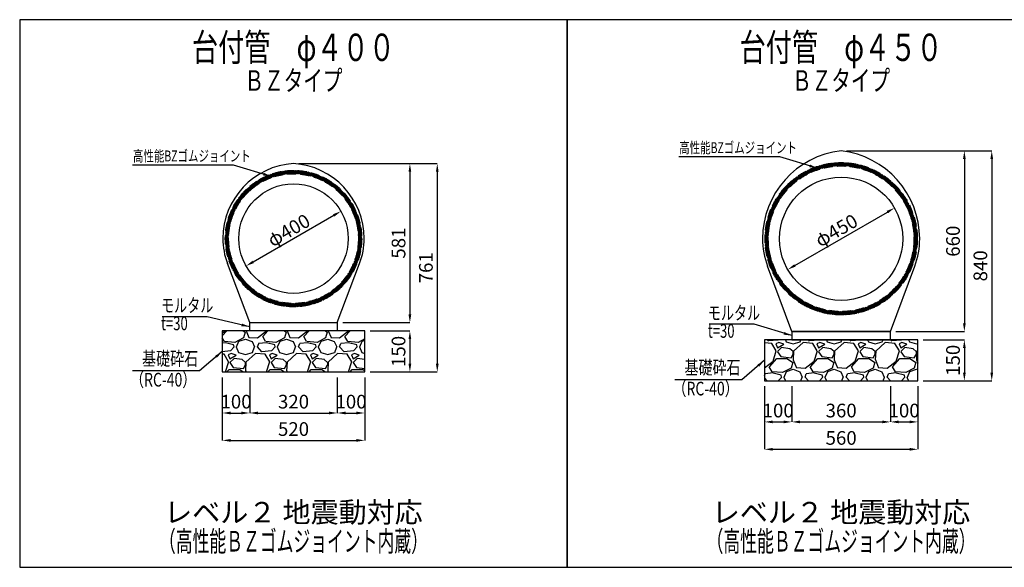
# Model space of a CAD drawing. Extents: x -12102 to 398, y -7651 to -36.
# Drawn here: x -12102 to -8506, y -4651 to -2651 of the extents above; entities that cross this region are included whole.
import ezdxf
from ezdxf.enums import TextEntityAlignment as Align

# ---------------------------------------------------------------- set-up
doc = ezdxf.new("R2010")
doc.units = 0
doc.header["$LTSCALE"] = 100
doc.header["$MEASUREMENT"] = 0
doc.header["$PDMODE"] = 65
doc.header["$PDSIZE"] = 0.2
doc.linetypes.add('HIDDEN', pattern=[9.525, 6.35, -3.175])
doc.layers.get('0').update_dxf_attribs({"linetype": 'CONTINUOUS'})
doc.layers.get('DEFPOINTS').update_dxf_attribs({"linetype": 'CONTINUOUS'})
doc.layers.add('BZ', color=7, linetype='CONTINUOUS')
doc.styles.add('STYLE1', font='txt.shx', dxfattribs={"width": 0.8, "bigfont": 'bigfont.shx'})
doc.styles.add('ＭＳ ゴシック', font='MS Gothic.ttf')
doc.styles.add('ｽﾀｲﾙ1', font='romans.shx', dxfattribs={"width": 0.8, "bigfont": 'bigfont.shx'})
doc.dimstyles.new('ISO-25', dxfattribs={"dimtxt": 50, "dimasz": 30, "dimexe": 0, "dimexo": 20, "dimgap": 10, "dimtad": 3, "dimdec": 0, "dimdsep": 46, "dimtxsty": 'STANDARD', "dimcen": 2.5, "dimclrd": 256, "dimclrt": 256, "dimadec": 0, "dimazin": 0, "dimtfac": 1, "dimtdec": 0, "dimtmove": 0, "dimatfit": 3, "dimfxl": 1, "dimlwd": -1, "dimarcsym": 0})
doc.dimstyles.get("Standard").update_dxf_attribs({"dimtxt": 45, "dimasz": 30, "dimexe": 0, "dimexo": 0, "dimgap": 10, "dimtad": 3, "dimdec": 0, "dimzin": 9, "dimdsep": 46, "dimtxsty": 'STYLE1', "dimcen": 1, "dimclrd": 256, "dimclre": 256, "dimclrt": 256, "dimaunit": 1, "dimadec": 0, "dimazin": 0, "dimtfac": 1, "dimtdec": 0, "dimtmove": 0, "dimatfit": 3, "dimfxl": 1, "dimtolj": 1, "dimtzin": 9, "dimlwd": -1, "dimlwe": -1, "dimarcsym": 0})

# ---------------------------------------------------------------- blocks, each defined once
blk = doc.blocks.new('*D85')
at = {"color": 0, "lineweight": -2}
for p, q in [((-8802.3, -3820.1), (-8652.3, -3820.1)), ((-8802.3, -3970.1), (-8652.3, -3970.1))]:
    blk.add_line(p, q, dxfattribs=at)
blk.add_line((-8652.3, -3850.1), (-8652.3, -3940.1))
for points in [[(-8657.3, -3850.1), (-8647.3, -3850.1), (-8652.3, -3820.1)], [(-8657.3, -3940.1), (-8647.3, -3940.1), (-8652.3, -3970.1)]]:
    blk.add_solid(points)
at = {"layer": 'DEFPOINTS', "color": 0}
for p in [(-8822.3, -3820.1), (-8822.3, -3970.1), (-8652.3, -3970.1)]:
    blk.add_point(p, dxfattribs=at)
at = {"insert": (-8687.3, -3895.1), "char_height": 50, "attachment_point": 5, "rotation": 90}
blk.add_mtext('150', dxfattribs=at)
blk = doc.blocks.new('*D84')
at = {"color": 0, "lineweight": -2}
for p, q in [((-9082.3, -3130.1), (-8552.3, -3130.1)), ((-8802.3, -3970.1), (-8552.3, -3970.1))]:
    blk.add_line(p, q, dxfattribs=at)
blk.add_line((-8552.3, -3160.1), (-8552.3, -3940.1))
for points in [[(-8557.3, -3160.1), (-8547.3, -3160.1), (-8552.3, -3130.1)], [(-8557.3, -3940.1), (-8547.3, -3940.1), (-8552.3, -3970.1)]]:
    blk.add_solid(points)
at = {"layer": 'DEFPOINTS', "color": 0}
for p in [(-9102.3, -3130.1), (-8822.3, -3970.1), (-8552.3, -3970.1)]:
    blk.add_point(p, dxfattribs=at)
at = {"insert": (-8587.3, -3550.1), "char_height": 50, "attachment_point": 5, "rotation": 90}
blk.add_mtext('840', dxfattribs=at)
blk = doc.blocks.new('*D83')
at = {"color": 0, "lineweight": -2}
for p, q in [((-8922.3, -3990.1), (-8922.3, -4120.1)), ((-8822.3, -3990.1), (-8822.3, -4120.1))]:
    blk.add_line(p, q, dxfattribs=at)
blk.add_line((-8892.3, -4120.1), (-8852.3, -4120.1))
for points in [[(-8892.3, -4115.1), (-8892.3, -4125.1), (-8922.3, -4120.1)], [(-8852.3, -4115.1), (-8852.3, -4125.1), (-8822.3, -4120.1)]]:
    blk.add_solid(points)
at = {"layer": 'DEFPOINTS', "color": 0}
for p in [(-8922.3, -3970.1), (-8822.3, -3970.1), (-8822.3, -4120.1)]:
    blk.add_point(p, dxfattribs=at)
at = {"insert": (-8872.3, -4085.1), "char_height": 50, "attachment_point": 5}
blk.add_mtext('100', dxfattribs=at)
blk = doc.blocks.new('*D82')
at = {"color": 0, "lineweight": -2}
for p, q in [((-9382.3, -3990.1), (-9382.3, -4220.1)), ((-8822.3, -3990.1), (-8822.3, -4220.1))]:
    blk.add_line(p, q, dxfattribs=at)
blk.add_line((-9352.3, -4220.1), (-8852.3, -4220.1))
for points in [[(-9352.3, -4215.1), (-9352.3, -4225.1), (-9382.3, -4220.1)], [(-8852.3, -4215.1), (-8852.3, -4225.1), (-8822.3, -4220.1)]]:
    blk.add_solid(points)
at = {"layer": 'DEFPOINTS', "color": 0}
for p in [(-9382.3, -3970.1), (-8822.3, -3970.1), (-8822.3, -4220.1)]:
    blk.add_point(p, dxfattribs=at)
at = {"insert": (-9102.3, -4185.1), "char_height": 50, "attachment_point": 5}
blk.add_mtext('560', dxfattribs=at)
blk = doc.blocks.new('*D81')
at = {"color": 0, "lineweight": -2}
for p, q in [((-9382.3, -3990.1), (-9382.3, -4120.1)), ((-9282.3, -3990.1), (-9282.3, -4120.1))]:
    blk.add_line(p, q, dxfattribs=at)
blk.add_line((-9352.3, -4120.1), (-9312.3, -4120.1))
for points in [[(-9352.3, -4115.1), (-9352.3, -4125.1), (-9382.3, -4120.1)], [(-9312.3, -4115.1), (-9312.3, -4125.1), (-9282.3, -4120.1)]]:
    blk.add_solid(points)
at = {"layer": 'DEFPOINTS', "color": 0}
for p in [(-9382.3, -3970.1), (-9282.3, -3970.1), (-9282.3, -4120.1)]:
    blk.add_point(p, dxfattribs=at)
at = {"insert": (-9332.3, -4085.1), "char_height": 50, "attachment_point": 5}
blk.add_mtext('100', dxfattribs=at)
blk = doc.blocks.new('*D80')
at = {"color": 0, "lineweight": -2}
for p, q in [((-9282.3, -3990.1), (-9282.3, -4120.1)), ((-8922.3, -3990.1), (-8922.3, -4120.1))]:
    blk.add_line(p, q, dxfattribs=at)
blk.add_line((-9252.3, -4120.1), (-8952.3, -4120.1))
for points in [[(-9252.3, -4115.1), (-9252.3, -4125.1), (-9282.3, -4120.1)], [(-8952.3, -4115.1), (-8952.3, -4125.1), (-8922.3, -4120.1)]]:
    blk.add_solid(points)
at = {"layer": 'DEFPOINTS', "color": 0}
for p in [(-9282.3, -3970.1), (-8922.3, -3970.1), (-8922.3, -4120.1)]:
    blk.add_point(p, dxfattribs=at)
at = {"insert": (-9102.3, -4085.1), "char_height": 50, "attachment_point": 5}
blk.add_mtext('360', dxfattribs=at)
blk = doc.blocks.new('*D79')
at = {"color": 0, "lineweight": -2}
for p, q in [((-9082.3, -3130.1), (-8652.3, -3130.1)), ((-8902.3, -3790.1), (-8652.3, -3790.1))]:
    blk.add_line(p, q, dxfattribs=at)
blk.add_line((-8652.3, -3160.1), (-8652.3, -3760.1))
for points in [[(-8657.3, -3160.1), (-8647.3, -3160.1), (-8652.3, -3130.1)], [(-8657.3, -3760.1), (-8647.3, -3760.1), (-8652.3, -3790.1)]]:
    blk.add_solid(points)
at = {"layer": 'DEFPOINTS', "color": 0}
for p in [(-9102.3, -3130.1), (-8922.3, -3790.1), (-8652.3, -3790.1)]:
    blk.add_point(p, dxfattribs=at)
at = {"insert": (-8687.3, -3460.1), "char_height": 50, "attachment_point": 5, "rotation": 90}
blk.add_mtext('660', dxfattribs=at)
blk = doc.blocks.new('*D114')
at = {"color": 0, "lineweight": -2}
for p, q in [((-11262.3, -3957.6), (-11262.3, -4087.6)), ((-10942.3, -3957.6), (-10942.3, -4087.6))]:
    blk.add_line(p, q, dxfattribs=at)
blk.add_line((-11232.3, -4087.6), (-10972.3, -4087.6))
for points in [[(-11232.3, -4082.6), (-11232.3, -4092.6), (-11262.3, -4087.6)], [(-10972.3, -4082.6), (-10972.3, -4092.6), (-10942.3, -4087.6)]]:
    blk.add_solid(points)
at = {"layer": 'DEFPOINTS', "color": 0}
for p in [(-11262.3, -3937.6), (-10942.3, -3937.6), (-10942.3, -4087.6)]:
    blk.add_point(p, dxfattribs=at)
at = {"insert": (-11102.3, -4052.6), "char_height": 50, "attachment_point": 5}
blk.add_mtext('320', dxfattribs=at)
blk = doc.blocks.new('*D113')
at = {"color": 0, "lineweight": -2}
for p, q in [((-11362.3, -3957.6), (-11362.3, -4087.6)), ((-11262.3, -3957.6), (-11262.3, -4087.6))]:
    blk.add_line(p, q, dxfattribs=at)
blk.add_line((-11332.3, -4087.6), (-11292.3, -4087.6))
for points in [[(-11332.3, -4082.6), (-11332.3, -4092.6), (-11362.3, -4087.6)], [(-11292.3, -4082.6), (-11292.3, -4092.6), (-11262.3, -4087.6)]]:
    blk.add_solid(points)
at = {"layer": 'DEFPOINTS', "color": 0}
for p in [(-11362.3, -3937.6), (-11262.3, -3937.6), (-11262.3, -4087.6)]:
    blk.add_point(p, dxfattribs=at)
at = {"insert": (-11312.3, -4052.6), "char_height": 50, "attachment_point": 5}
blk.add_mtext('100', dxfattribs=at)
blk = doc.blocks.new('*D112')
at = {"color": 0, "lineweight": -2}
for p, q in [((-11362.3, -3957.6), (-11362.3, -4187.6)), ((-10842.3, -3957.6), (-10842.3, -4187.6))]:
    blk.add_line(p, q, dxfattribs=at)
blk.add_line((-11332.3, -4187.6), (-10872.3, -4187.6))
for points in [[(-11332.3, -4182.6), (-11332.3, -4192.6), (-11362.3, -4187.6)], [(-10872.3, -4182.6), (-10872.3, -4192.6), (-10842.3, -4187.6)]]:
    blk.add_solid(points)
at = {"layer": 'DEFPOINTS', "color": 0}
for p in [(-11362.3, -3937.6), (-10842.3, -3937.6), (-10842.3, -4187.6)]:
    blk.add_point(p, dxfattribs=at)
at = {"insert": (-11102.3, -4152.6), "char_height": 50, "attachment_point": 5}
blk.add_mtext('520', dxfattribs=at)
blk = doc.blocks.new('*D111')
at = {"color": 0, "lineweight": -2}
for p, q in [((-10942.3, -3957.6), (-10942.3, -4087.6)), ((-10842.3, -3957.6), (-10842.3, -4087.6))]:
    blk.add_line(p, q, dxfattribs=at)
blk.add_line((-10912.3, -4087.6), (-10872.3, -4087.6))
for points in [[(-10912.3, -4082.6), (-10912.3, -4092.6), (-10942.3, -4087.6)], [(-10872.3, -4082.6), (-10872.3, -4092.6), (-10842.3, -4087.6)]]:
    blk.add_solid(points)
at = {"layer": 'DEFPOINTS', "color": 0}
for p in [(-10942.3, -3937.6), (-10842.3, -3937.6), (-10842.3, -4087.6)]:
    blk.add_point(p, dxfattribs=at)
at = {"insert": (-10892.3, -4052.6), "char_height": 50, "attachment_point": 5}
blk.add_mtext('100', dxfattribs=at)
blk = doc.blocks.new('*D110')
at = {"color": 0, "lineweight": -2}
for p, q in [((-10822.3, -3787.6), (-10677.3, -3787.6)), ((-10822.3, -3937.6), (-10677.3, -3937.6))]:
    blk.add_line(p, q, dxfattribs=at)
blk.add_line((-10677.3, -3817.6), (-10677.3, -3907.6))
for points in [[(-10682.3, -3817.6), (-10672.3, -3817.6), (-10677.3, -3787.6)], [(-10682.3, -3907.6), (-10672.3, -3907.6), (-10677.3, -3937.6)]]:
    blk.add_solid(points)
at = {"layer": 'DEFPOINTS', "color": 0}
for p in [(-10842.3, -3787.6), (-10842.3, -3937.6), (-10677.3, -3937.6)]:
    blk.add_point(p, dxfattribs=at)
at = {"insert": (-10712.3, -3862.6), "char_height": 50, "attachment_point": 5, "rotation": 90}
blk.add_mtext('150', dxfattribs=at)
blk = doc.blocks.new('*D109')
at = {"color": 0, "lineweight": -2}
for p, q in [((-11082.3, -3176.6), (-10677.3, -3176.6)), ((-10922.3, -3757.6), (-10677.3, -3757.6))]:
    blk.add_line(p, q, dxfattribs=at)
blk.add_line((-10677.3, -3206.6), (-10677.3, -3727.6))
for points in [[(-10682.3, -3206.6), (-10672.3, -3206.6), (-10677.3, -3176.6)], [(-10682.3, -3727.6), (-10672.3, -3727.6), (-10677.3, -3757.6)]]:
    blk.add_solid(points)
at = {"layer": 'DEFPOINTS', "color": 0}
for p in [(-11102.3, -3176.6), (-10942.3, -3757.6), (-10677.3, -3757.6)]:
    blk.add_point(p, dxfattribs=at)
at = {"insert": (-10712.3, -3467.1), "char_height": 50, "attachment_point": 5, "rotation": 90}
blk.add_mtext('581', dxfattribs=at)
blk = doc.blocks.new('*D108')
at = {"color": 0, "lineweight": -2}
for p, q in [((-11082.3, -3176.6), (-10577.3, -3176.6)), ((-10822.3, -3937.6), (-10577.3, -3937.6))]:
    blk.add_line(p, q, dxfattribs=at)
blk.add_line((-10577.3, -3206.6), (-10577.3, -3907.6))
for points in [[(-10582.3, -3206.6), (-10572.3, -3206.6), (-10577.3, -3176.6)], [(-10582.3, -3907.6), (-10572.3, -3907.6), (-10577.3, -3937.6)]]:
    blk.add_solid(points)
at = {"layer": 'DEFPOINTS', "color": 0}
for p in [(-11102.3, -3176.6), (-10842.3, -3937.6), (-10577.3, -3937.6)]:
    blk.add_point(p, dxfattribs=at)
at = {"insert": (-10612.3, -3557.1), "char_height": 50, "attachment_point": 5, "rotation": 90}
blk.add_mtext('761', dxfattribs=at)
blk = doc.blocks.new('*D154')
blk.add_line((-9271.2, -3548.6), (-8933.5, -3353.6))
for points in [[(-8936, -3349.3), (-8931, -3358), (-8907.5, -3338.6)], [(-9273.7, -3544.3), (-9268.7, -3553), (-9297.2, -3563.6)]]:
    blk.add_solid(points)
at = {"layer": 'DEFPOINTS', "color": 0}
for p in [(-8907.5, -3338.6), (-8907.5, -3338.6), (-9297.2, -3563.6)]:
    blk.add_point(p, dxfattribs=at)
at = {"insert": (-9119.8, -3420.8), "char_height": 50, "attachment_point": 5, "rotation": 30, "style": 'STYLE1'}
blk.add_mtext('\\A1;φ450', dxfattribs=at)
blk = doc.blocks.new('*D175')
blk.add_line((-11249.6, -3535.6), (-10955.1, -3365.6))
for points in [[(-10957.6, -3361.3), (-10952.6, -3370), (-10929.1, -3350.6)], [(-11252.1, -3531.3), (-11247.1, -3540), (-11275.5, -3550.6)]]:
    blk.add_solid(points)
at = {"layer": 'DEFPOINTS', "color": 0}
for p in [(-10929.1, -3350.6), (-10929.1, -3350.6), (-11275.5, -3550.6)]:
    blk.add_point(p, dxfattribs=at)
at = {"insert": (-11119.8, -3420.3), "char_height": 50, "attachment_point": 5, "rotation": 30, "style": 'STYLE1'}
blk.add_mtext('\\A1;φ400', dxfattribs=at)

msp = doc.modelspace()

# ---------------------------------------------------------------- hatches: boundary and pattern name
h = msp.add_hatch()
h.set_pattern_fill('GRAVEL', scale=150, style=0)
h.set_pattern_definition([(228.0128, (18379.479, 10403), (-1199.999735, -1350.0002012), [20.1804, -1997.8632]), (184.9697, (18365.979, 10388), (1800.0001577, 149.998696), [34.6302, -3428.38875]), (132.5104, (18331.479, 10385), (1499.9986078, -1650.001301), [24.4182, -2417.4048]), (267.2737, (18272.979, 10347.5), (149.9994027, 3000.0000442), [31.5357, -3122.0337]), (292.8337, (18271.479, 10316), (-750.0014858, 1799.9994618), [30.92325, -3061.40595]), (357.2737, (18283.479, 10287.5), (-3000.0000442, 149.9994027), [31.5357, -3122.0337]), (37.6942, (18314.979, 10286), (-1950.0011018, -1499.9985608), [41.70435, -4128.72735]), (72.2553, (18347.979, 10311.5), (1050.0016144, 3299.9994347), [39.3732, -3897.94815]), (121.4296, (18359.979, 10349), (-1200.0012351, 1949.9992555), [31.6425, -3132.61095]), (175.2364, (18343.479, 10376), (1650.000142, -149.99873), [36.1248, -1770.11445]), (222.3974, (18307.479, 10379), (-1800.00110266, -1649.9988123), [46.7172, -4625.00625]), (138.8141, (18421.479, 10346), (-1050.000442, 899.999597), [15.94515, -1578.5766]), (171.4692, (18409.479, 10356.5), (1949.9997427, -300.0011865), [30.33555, -3003.22665]), (225, (18379.48, 10361), (-2e-14, -150.00005), [21.21315, -190.9188]), (203.1986, (18368.979, 10379), (749.99996, 300.000199), [11.4237, -1130.94225]), (291.8014, (18358.48, 10374.5), (-149.999987, 450.00004), [16.15545, -791.6193]), (30.9638, (18364.48, 10359.5), (449.999703, 300.000373), [26.23935, -848.40345]), (161.5651, (18386.98, 10373), (300.000065, -149.99976), [18.97365, -455.36805]), (16.3895, (18271.479, 10374.5), (1500.0003298, 449.9989065), [26.58, -2631.42675]), (70.3462, (18296.979, 10382), (-599.999287, -1650.0003203), [22.29915, -2207.6112]), (293.1986, (18386.979, 10403), (-300.000199, 749.99996), [22.84725, -1119.5187]), (343.6105, (18395.979, 10382), (-1500.0003298, 449.9989065), [26.58, -2631.42675]), (339.444, (18271.479, 10281.5), (-750.000277, 299.999399), [25.632, -1255.9686]), (294.7751, (18295.479, 10272.5), (-749.9988284, 1650.0005133), [21.4767, -2126.19645]), (66.8014, (18388.479, 10253), (300.000199, 749.99996), [22.84725, -1119.5187]), (17.354, (18397.479, 10274), (-1950.0003029, -599.9991753), [25.14465, -2489.3136]), (69.444, (18314.979, 10253), (-299.999399, -750.000277), [12.816, -1268.7846]), (101.3099, (18379.48, 10253), (-149.999645, 600.000113), [7.6485, -757.20435]), (165.9638, (18377.98, 10260.5), (450.00008, -149.99971), [30.92325, -587.5425]), (186.009, (18347.979, 10268), (1499.9999626, 149.9998976), [28.6575, -2837.08845]), (303.6901, (18364.48, 10346), (-150.0002, 299.999934), [21.6333, -519.19935]), (353.1572, (18376.479, 10328), (2549.9999048, -300.0011997), [37.7691, -3739.13445]), (60.9454, (18413.979, 10323.5), (-600.000004, -1050.000058), [15.4434, -1528.9011]), (90, (18421.48, 10337), (-150, 150), [9, -141]), (120.2564, (18344.979, 10272.5), (599.999233, -1050.0003684), [20.8386, -2063.028]), (48.0128, (18334.479, 10290.5), (1199.999735, 1350.0002012), [40.3608, -1977.6828]), (0, (18361.48, 10320.5), (150, 150), [39, -111]), (325.3048, (18400.479, 10320.5), (-1499.9991388, 1050.0012914), [23.7171, -2347.9911]), (254.0546, (18419.979, 10307), (-149.999983, -600.000019), [21.8403, -1070.1762]), (207.646, (18413.979, 10286), (-2849.9993711, -1500.001157), [35.55975, -3520.4211]), (175.4261, (18382.479, 10269.5), (-1950.0000837, 149.9992202), [37.61985, -3724.3611])])
h.paths.add_polyline_path([(-11362.343633, -3787.62051), (-11362.343633, -3937.62051), (-10842.343633, -3937.62051), (-10842.343633, -3787.62051)])
h = msp.add_hatch()
h.set_pattern_fill('GRAVEL', scale=150, style=0)
h.set_pattern_definition([(228.0128, (20379.479, 12392.5), (-1199.999735, -1350.0002012), [20.1804, -1997.8632]), (184.9697, (20365.979, 12377.5), (1800.0001577, 149.998696), [34.6302, -3428.38875]), (132.5104, (20331.479, 12374.5), (1499.9986078, -1650.001301), [24.4182, -2417.4048]), (267.2737, (20272.979, 12337), (149.9994027, 3000.0000442), [31.5357, -3122.0337]), (292.8337, (20271.479, 12305.5), (-750.0014858, 1799.9994618), [30.92325, -3061.40595]), (357.2737, (20283.479, 12277), (-3000.0000442, 149.9994027), [31.5357, -3122.0337]), (37.6942, (20314.979, 12275.5), (-1950.0011018, -1499.9985608), [41.70435, -4128.72735]), (72.2553, (20347.979, 12301), (1050.0016144, 3299.9994347), [39.3732, -3897.94815]), (121.4296, (20359.979, 12338.5), (-1200.0012351, 1949.9992555), [31.6425, -3132.61095]), (175.2364, (20343.479, 12365.5), (1650.000142, -149.99873), [36.1248, -1770.11445]), (222.3974, (20307.479, 12368.5), (-1800.00110266, -1649.9988123), [46.7172, -4625.00625]), (138.8141, (20421.479, 12335.5), (-1050.000442, 899.999597), [15.94515, -1578.5766]), (171.4692, (20409.479, 12346), (1949.9997427, -300.0011865), [30.33555, -3003.22665]), (225, (20379.48, 12350.5), (-2e-14, -150.00005), [21.21315, -190.9188]), (203.1986, (20368.979, 12368.5), (749.99996, 300.000199), [11.4237, -1130.94225]), (291.8014, (20358.48, 12364), (-149.999987, 450.00004), [16.15545, -791.6193]), (30.9638, (20364.48, 12349), (449.999703, 300.000373), [26.23935, -848.40345]), (161.5651, (20386.98, 12362.5), (300.000065, -149.99976), [18.97365, -455.36805]), (16.3895, (20271.479, 12364), (1500.0003298, 449.9989065), [26.58, -2631.42675]), (70.3462, (20296.979, 12371.5), (-599.999287, -1650.0003203), [22.29915, -2207.6112]), (293.1986, (20386.979, 12392.5), (-300.000199, 749.99996), [22.84725, -1119.5187]), (343.6105, (20395.979, 12371.5), (-1500.0003298, 449.9989065), [26.58, -2631.42675]), (339.444, (20271.479, 12271), (-750.000277, 299.9993995), [25.632, -1255.9686]), (294.7751, (20295.479, 12262), (-749.9988284, 1650.0005133), [21.4767, -2126.19645]), (66.8014, (20388.479, 12242.5), (300.000199, 749.99996), [22.84725, -1119.5187]), (17.354, (20397.479, 12263.5), (-1950.0003029, -599.9991753), [25.14465, -2489.3136]), (69.444, (20314.979, 12242.5), (-299.9993995, -750.000277), [12.816, -1268.7846]), (101.3099, (20379.48, 12242.5), (-149.999645, 600.000113), [7.6485, -757.20435]), (165.9638, (20377.98, 12250), (450.00008, -149.99971), [30.92325, -587.5425]), (186.009, (20347.979, 12257.5), (1499.9999626, 149.9998976), [28.6575, -2837.08845]), (303.6901, (20364.48, 12335.5), (-150.0002, 299.999934), [21.6333, -519.19935]), (353.1572, (20376.479, 12317.5), (2549.9999048, -300.0011997), [37.7691, -3739.13445]), (60.9454, (20413.979, 12313), (-600.000004, -1050.0000577), [15.4434, -1528.9011]), (90, (20421.48, 12326.5), (-150, 150), [9, -141]), (120.2564, (20344.979, 12262), (599.999233, -1050.0003684), [20.8386, -2063.028]), (48.0128, (20334.479, 12280), (1199.999735, 1350.0002012), [40.3608, -1977.6828]), (0, (20361.48, 12310), (150, 150), [39, -111]), (325.3048, (20400.479, 12310), (-1499.9991388, 1050.0012914), [23.7171, -2347.9911]), (254.0546, (20419.979, 12296.5), (-149.999983, -600.000019), [21.8403, -1070.1762]), (207.646, (20413.979, 12275.5), (-2849.9993711, -1500.001157), [35.55975, -3520.4211]), (175.4261, (20382.479, 12259), (-1950.0000837, 149.9992202), [37.61985, -3724.3611])])
h.paths.add_polyline_path([(-8822.343633, -3970.12051), (-8822.343633, -3820.12051), (-9382.343633, -3820.12051), (-9382.343633, -3970.12051)])
at = {"layer": 'BZ'}
h = msp.add_hatch(dxfattribs=at)
h.set_pattern_fill('ANSI37', color=253, scale=25, style=0)
h.set_pattern_definition([(45, (5525.9154, -1728.4353), (-2.2097087, 2.2097087), []), (135, (5525.9154, -1728.4353), (-2.2097087, -2.2097087), [])])
h.paths.add_polyline_path([(-9380.343633, -3451.12051, 1), (-8824.343633, -3451.12051, 1)])
h.paths.add_polyline_path([(-8836.343633, -3451.12051, -1), (-9368.343633, -3451.12051, -1)], flags=16)
h = msp.add_hatch(dxfattribs=at)
h.set_pattern_fill('ANSI37', color=253, scale=25, style=0)
h.set_pattern_definition([(45, (1608.582, -2412.3114), (-2.2097087, 2.2097087), []), (135, (1608.582, -2412.3114), (-2.2097087, -2.2097087), [])])
h.paths.add_polyline_path([(-11351.343633, -3450.62051, 1), (-10853.343633, -3450.62051, 1)])
h.paths.add_polyline_path([(-10865.343633, -3450.62051, -1), (-11339.343633, -3450.62051, -1)], flags=16)

# ---------------------------------------------------------------- linework, layer by layer
at = {"lineweight": 30}
for p, q in [((-11262.343633, -3757.62051), (-11343.76235, -3541.620527)), ((-10942.343633, -3757.62051), (-10860.924916, -3541.620527)), ((-9282.343633, -3790.12051), (-9371.295139, -3551.290802)), ((-8922.343633, -3790.12051), (-8833.392127, -3551.290802)), ((-11262.343633, -3757.62051), (-10942.343633, -3757.62051)), ((-9282.343633, -3790.12051), (-8922.343633, -3790.12051))]:
    msp.add_line(p, q, dxfattribs=at)
at = {"color": 9}
for points in [[(-12102.343633, -2651.12051), (-12102.343633, -4651.12051), (-10102.343633, -4651.12051), (-10102.343633, -2651.12051)], [(-10102.343633, -2651.12051), (-10102.343633, -4651.12051), (-8102.343633, -4651.12051), (-8102.343633, -2651.12051)]]:
    msp.add_lwpolyline(points, close=True, dxfattribs=at)
at = {"lineweight": 30}
msp.add_lwpolyline([(-11262.343633, -3757.62051), (-10942.343633, -3757.62051), (-10942.343633, -3787.62051), (-11262.343633, -3787.62051)], close=True, dxfattribs=at)
for points in [[(-11362.343633, -3787.62051), (-11362.343633, -3937.62051), (-10842.343633, -3937.62051), (-10842.343633, -3787.62051), (-11362.343633, -3787.62051)], [(-9282.343633, -3820.12051), (-8922.343633, -3820.12051), (-8922.343633, -3790.12051), (-9282.343633, -3790.12051), (-9282.343633, -3820.12051)], [(-9382.343633, -3820.12051), (-9382.343633, -3970.12051), (-8822.343633, -3970.12051), (-8822.343633, -3820.12051), (-9382.343633, -3820.12051)]]:
    msp.add_lwpolyline(points, dxfattribs=at)
for centre, radius in [((-9102.343633, -3451.12051), 225), ((-11102.343633, -3450.62051), 200)]:
    msp.add_circle(centre, radius, dxfattribs=at)
for centre, radius, start, end in [((-9066.329696, -3451.12051), 323.013937, 96.401413402, 180), ((-9138.35757, -3451.12051), 323.013937, 0, 83.598586598), ((-11085.847509, -3450.62051), 274.496124, 93.445324143, 180), ((-11118.839757, -3450.62051), 274.496124, 0, 86.554675857), ((-11102.343633, -3450.62051), 258, 180, 200.653359392), ((-11102.343633, -3450.62051), 258, 339.346640608, 0), ((-9102.343633, -3451.12051), 287, 180, 200.427716223), ((-9102.343633, -3451.12051), 287, 339.572283777, 0)]:
    msp.add_arc(centre, radius, start, end, dxfattribs=at)
at = {"layer": 'BZ', "color": 253, "linetype": 'HIDDEN', "ltscale": 0.05}
for centre, radius in [((-9102.343633, -3451.12051), 278), ((-9102.343633, -3451.12051), 266), ((-11102.343633, -3450.62051), 249), ((-11102.343633, -3450.62051), 237)]:
    msp.add_circle(centre, radius, dxfattribs=at)

# ---------------------------------------------------------------- texts
at = {"color": 0, "style": 'ｽﾀｲﾙ1'}
for s, height, width, p in [('台付管\u3000φ４００', 100, 0.7, (-11102.527812, -2764.98614)), ('台付管\u3000φ４５０', 100, 0.7, (-9102.527812, -2764.98614)), ('ＢＺタイプ', 75, 0.7, (-11102.527812, -2882.969381)), ('ＢＺタイプ', 75, 0.7, (-9102.527812, -2882.969381)), ('（高性能ＢＺゴムジョイント内蔵）', 75, 0.6, (-11102.527812, -4565.694645)), ('（高性能ＢＺゴムジョイント内蔵）', 75, 0.6, (-9102.527812, -4565.694645))]:
    msp.add_text(s, height=height, dxfattribs=dict(at, width=width)).set_placement(p, align=Align.MIDDLE)
for s, width, p in [('モルタル', 0.7, (-11586.10402, -3735.139928)), ('モルタル', 0.7, (-9589.10402, -3762.639928)), ('t=30', 0.7, (-11586.10402, -3800.925427)), ('t=30', 0.7, (-9589.10402, -3828.425427)), ('基礎砕石', 0.75, (-11655.336291, -3929.393588)), ('基礎砕石', 0.75, (-9674.336291, -3961.893588)), ('（RC-40）', 0.75, (-11699.25219, -4006.522186)), ('（RC-40）', 0.75, (-9718.25219, -4039.022186))]:
    msp.add_text(s, height=50, dxfattribs=dict(at, width=width)).set_placement(p, align=Align.BOTTOM_LEFT)
at = {"color": 0, "style": 'ＭＳ ゴシック'}
for p in [(-11102.527812, -4459.650271), (-9102.527812, -4459.650271)]:
    msp.add_text('レベル２ 地震動対応', height=75, dxfattribs=at).set_placement(p, align=Align.MIDDLE)
at = {"layer": 'BZ', "color": 0, "style": 'ｽﾀｲﾙ1', "width": 0.7}
for p in [(-9693.665253, -3150.991595), (-11688.552004, -3181.293877)]:
    msp.add_text('高性能BZゴムジョイント', height=40, dxfattribs=at).set_placement(p, align=Align.BOTTOM_LEFT)

# ---------------------------------------------------------------- dimensions: what is measured, and where the dimension line sits
for base, p1, p2, picture, middle in [((-8552.343633, -3970.12051), (-9102.343633, -3130.12051), (-8822.343633, -3970.12051), '*D84', (-8587.343633, -3550.12051)), ((-8652.343633, -3790.12051), (-9102.343633, -3130.12051), (-8922.343633, -3790.12051), '*D79', (-8687.343633, -3460.12051)), ((-10677.343633, -3757.62051), (-11102.343633, -3176.62051), (-10942.343633, -3757.62051), '*D109', (-10712.343633, -3467.12051)), ((-10577.343633, -3937.62051), (-11102.343633, -3176.62051), (-10842.343633, -3937.62051), '*D108', (-10612.343633, -3557.12051))]:
    dim = msp.add_linear_dim(base=base, p1=p1, p2=p2, angle=90, dimstyle='ISO-25')
    dim.commit()
    dim.dimension.update_dxf_attribs({"geometry": picture, "text_midpoint": middle})
for p1, p2, picture, middle in [((-9297.199349, -3563.62051), (-8907.487917, -3338.62051), '*D154', (-9119.843633, -3420.809621)), ((-11275.548714, -3550.62051), (-10929.138552, -3350.62051), '*D175', (-11119.843633, -3420.309621))]:
    dim = msp.add_aligned_dim(p1=p1, p2=p2, distance=0, text='φ<>', dimstyle='STANDARD', override={"dimtxt": 50})
    dim.commit()
    dim.dimension.update_dxf_attribs({"geometry": picture, "text_midpoint": middle})
at = {"color": 0}
for base, p1, p2, picture, middle in [((-10677.343633, -3937.62051), (-10842.343633, -3787.62051), (-10842.343633, -3937.62051), '*D110', (-10677.343633, -3862.62051)), ((-8652.343633, -3970.12051), (-8822.343633, -3820.12051), (-8822.343633, -3970.12051), '*D85', (-8652.343633, -3895.12051))]:
    dim = msp.add_linear_dim(base=base, p1=p1, p2=p2, angle=90, dimstyle='ISO-25', dxfattribs=at)
    dim.commit()
    dim.dimension.update_dxf_attribs({"geometry": picture, "text_midpoint": middle, "dimtype": 160})
for base, p1, p2, picture, middle in [((-11262.343633, -4087.62051), (-11362.343633, -3937.62051), (-11262.343633, -3937.62051), '*D113', (-11312.343633, -4087.62051)), ((-10842.343633, -4187.62051), (-11362.343633, -3937.62051), (-10842.343633, -3937.62051), '*D112', (-11102.343633, -4187.62051)), ((-10942.343633, -4087.62051), (-11262.343633, -3937.62051), (-10942.343633, -3937.62051), '*D114', (-11102.343633, -4087.62051)), ((-10842.343633, -4087.62051), (-10942.343633, -3937.62051), (-10842.343633, -3937.62051), '*D111', (-10892.343633, -4087.62051)), ((-9282.343633, -4120.12051), (-9382.343633, -3970.12051), (-9282.343633, -3970.12051), '*D81', (-9332.343633, -4120.12051)), ((-8822.343633, -4220.12051), (-9382.343633, -3970.12051), (-8822.343633, -3970.12051), '*D82', (-9102.343633, -4220.12051)), ((-8922.343633, -4120.12051), (-9282.343633, -3970.12051), (-8922.343633, -3970.12051), '*D80', (-9102.343633, -4120.12051)), ((-8822.343633, -4120.12051), (-8922.343633, -3970.12051), (-8822.343633, -3970.12051), '*D83', (-8872.343633, -4120.12051))]:
    dim = msp.add_linear_dim(base=base, p1=p1, p2=p2, dimstyle='ISO-25', dxfattribs=at)
    dim.commit()
    dim.dimension.update_dxf_attribs({"geometry": picture, "text_midpoint": middle, "dimtype": 160})

# ---------------------------------------------------------------- leaders
at = {"lineweight": -3}
for points in [[(-11262.343633, -3772.62051), (-11417.24404, -3736.196571), (-11581.721912, -3736.196571)], [(-9282.343633, -3805.12051), (-9420.24404, -3763.696571), (-9584.721912, -3763.696571)], [(-11362.343633, -3862.62051), (-11446.114286, -3933.80882), (-11690.23947, -3933.80882)], [(-9382.343633, -3895.12051), (-9465.114286, -3966.30882), (-9709.23947, -3966.30882)]]:
    msp.add_leader(points, dimstyle='ISO-25', override={"dimgap": 5, "dimtad": 0}, dxfattribs=at)
at = {"layer": 'BZ', "lineweight": -3}
for points in [[(-9188.534725, -3193.472176), (-9326.435133, -3152.048237), (-9695.439452, -3152.048237)], [(-11183.421476, -3223.774459), (-11321.321883, -3182.35052), (-11690.326203, -3182.35052)]]:
    msp.add_leader(points, dimstyle='ISO-25', override={"dimgap": 5, "dimtad": 0}, dxfattribs=at)

doc.saveas('drawing.dxf')
